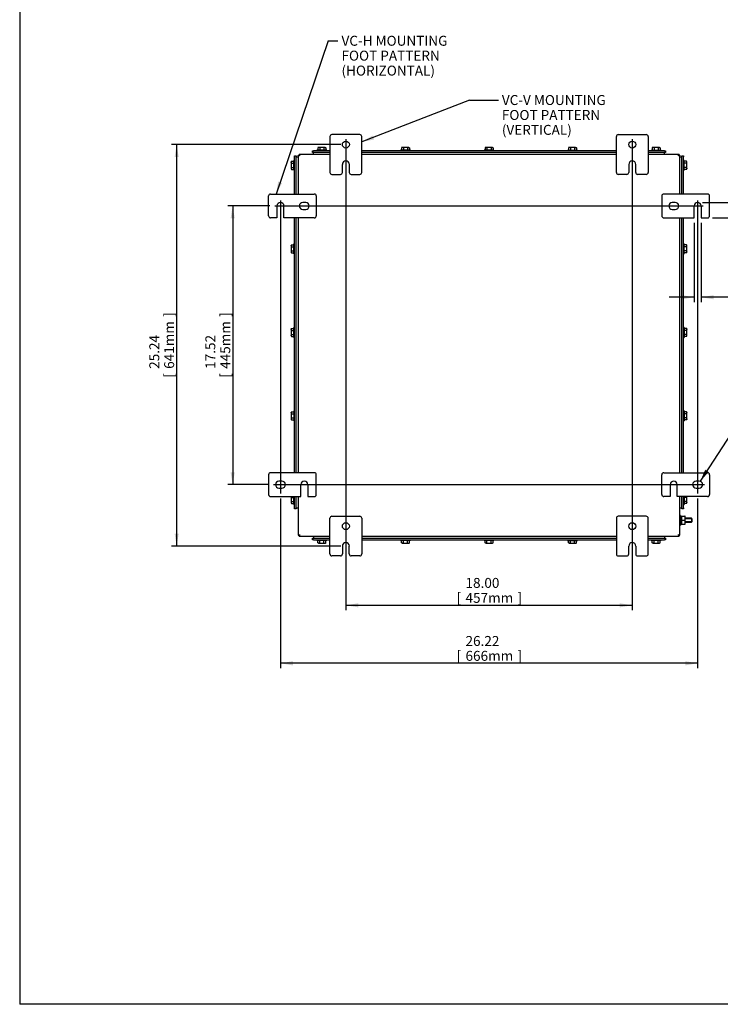
# Model space of a CAD drawing. Units: inches. Extents: x 1.6 to 32.6, y 1 to 21.
# Drawn here: x 1.6 to 10.4, y 1 to 13.4 of the extents above; entities that cross this region are included whole.
import ezdxf
from ezdxf.enums import TextEntityAlignment as Align
from ezdxf.lldxf.tags import DXFTag

# ---------------------------------------------------------------- set-up
doc = ezdxf.new("R2010")
doc.units = ezdxf.units.IN
doc.header["$MEASUREMENT"] = 0
for name, color, linetype in [('2-13', 7, 'Continuous'), ('2-213', 7, 'Continuous'), ('5860-1', 7, 'Continuous'), ('asize', 7, 'Continuous'), ('BORDER', 7, 'Continuous'), ('M1420-3', 7, 'Continuous'), ('M1668&M1992', 7, 'Continuous'), ('M5694', 7, 'Continuous'), ('M5720-ABCDRW', 7, 'Continuous'), ('M5745-RW', 7, 'Continuous'), ('M5752', 7, 'Continuous'), ('S7411-5', 7, 'Continuous')]:
    doc.layers.add(name, color=color, linetype=linetype)
doc.styles.add('SEACAD_arial_ttf', font='arial.ttf')
tags = doc.linetypes.add('CENTER2', pattern=[1.125, 0.75, -0.125, 0.125, -0.125]).pattern_tags.tags
tags[10:11] = [DXFTag(74, 4), DXFTag(75, 0), DXFTag(340, '0'), DXFTag(46, 0.0), DXFTag(50, 0.0), DXFTag(44, 0.0), DXFTag(45, 0.0)]
tags[8:9] = [DXFTag(74, 4), DXFTag(75, 0), DXFTag(340, '0'), DXFTag(46, 0.0), DXFTag(50, 0.0), DXFTag(44, 0.0), DXFTag(45, 0.0)]
tags[6:7] = [DXFTag(74, 4), DXFTag(75, 0), DXFTag(340, '0'), DXFTag(46, 0.0), DXFTag(50, 0.0), DXFTag(44, 0.0), DXFTag(45, 0.0)]
tags[4:5] = [DXFTag(74, 4), DXFTag(75, 0), DXFTag(340, '0'), DXFTag(46, 0.0), DXFTag(50, 0.0), DXFTag(44, 0.0), DXFTag(45, 0.0)]
tags = doc.linetypes.add('HIDDEN2', pattern=[0.1875, 0.125, -0.0625]).pattern_tags.tags
tags[6:7] = [DXFTag(74, 4), DXFTag(75, 0), DXFTag(340, '0'), DXFTag(46, 0.0), DXFTag(50, 0.0), DXFTag(44, 0.0), DXFTag(45, 0.0)]
tags[4:5] = [DXFTag(74, 4), DXFTag(75, 0), DXFTag(340, '0'), DXFTag(46, 0.0), DXFTag(50, 0.0), DXFTag(44, 0.0), DXFTag(45, 0.0)]
tags = doc.linetypes.add('PHANTOM2', pattern=[1.25, 0.625, -0.125, 0.125, -0.125, 0.125, -0.125]).pattern_tags.tags
tags[14:15] = [DXFTag(74, 4), DXFTag(75, 0), DXFTag(340, '0'), DXFTag(46, 0.0), DXFTag(50, 0.0), DXFTag(44, 0.0), DXFTag(45, 0.0)]
tags[12:13] = [DXFTag(74, 4), DXFTag(75, 0), DXFTag(340, '0'), DXFTag(46, 0.0), DXFTag(50, 0.0), DXFTag(44, 0.0), DXFTag(45, 0.0)]
tags[10:11] = [DXFTag(74, 4), DXFTag(75, 0), DXFTag(340, '0'), DXFTag(46, 0.0), DXFTag(50, 0.0), DXFTag(44, 0.0), DXFTag(45, 0.0)]
tags[8:9] = [DXFTag(74, 4), DXFTag(75, 0), DXFTag(340, '0'), DXFTag(46, 0.0), DXFTag(50, 0.0), DXFTag(44, 0.0), DXFTag(45, 0.0)]
tags[6:7] = [DXFTag(74, 4), DXFTag(75, 0), DXFTag(340, '0'), DXFTag(46, 0.0), DXFTag(50, 0.0), DXFTag(44, 0.0), DXFTag(45, 0.0)]
tags[4:5] = [DXFTag(74, 4), DXFTag(75, 0), DXFTag(340, '0'), DXFTag(46, 0.0), DXFTag(50, 0.0), DXFTag(44, 0.0), DXFTag(45, 0.0)]
doc.dimstyles.new('ANSImm', dxfattribs={"dimtxt": 0.125, "dimasz": 0.15625, "dimexe": 0.0625, "dimexo": 0.0625, "dimgap": 0.0625, "dimtad": 1, "dimlfac": 5, "dimzin": 4, "dimdsep": 46, "dimtxsty": 'SEACAD_arial_ttf', "dimblk1": '_SE_FILLED', "dimblk2": '_SE_FILLED', "dimsah": 1, "dimcen": 0.0625, "dimadec": 0, "dimazin": 0, "dimtfac": 1, "dimtofl": 0, "dimtmove": 0, "dimatfit": 3, "dimfxl": 0, "dimtolj": 1, "dimtzin": 4, "dimarcsym": 0})

# ---------------------------------------------------------------- blocks, each defined once
blk = doc.blocks.new('SEANNOT_GROUP5')
at = {"layer": 'asize', "color": 7, "linetype": 'CENTER2', "lineweight": 30}
blk.add_line((4.771, 11.054), (10.153, 11.054), dxfattribs=at)
blk = doc.blocks.new('SEANNOT_GROUP6')
at = {"layer": 'asize', "color": 7, "linetype": 'CENTER2', "lineweight": 30}
blk.add_line((4.752, 7.55), (10.171, 7.55), dxfattribs=at)
blk = doc.blocks.new('SEANNOT_GROUP7')
at = {"layer": 'asize', "color": 7, "linetype": 'CENTER2', "lineweight": 30}
blk.add_line((10.084, 11.123), (10.084, 7.437), dxfattribs=at)
blk = doc.blocks.new('SEANNOT_GROUP8')
at = {"layer": 'asize', "color": 7, "linetype": 'CENTER2', "lineweight": 30}
blk.add_line((4.84, 11.123), (4.84, 7.437), dxfattribs=at)
blk = doc.blocks.new('SEANNOT_GROUP11')
at = {"layer": 'asize', "linetype": 'Continuous', "lineweight": 30}
blk.add_hatch(color=7, dxfattribs=at).paths.add_polyline_path([(4.811, 11.36), (4.785, 11.204), (4.86, 11.343)])
at = {"layer": 'asize', "color": 7, "linetype": 'Continuous', "lineweight": 30}
blk.add_line((5.438, 13.131), (5.563, 13.131), dxfattribs=at)
blk.add_lwpolyline([(5.438, 13.131), (4.785, 11.204)], dxfattribs=at)
at = {"layer": 'asize', "color": 7, "linetype": 'Continuous', "lineweight": 0, "style": 'SEACAD_arial_ttf'}
for s, p in [('VC-H MOUNTING', (5.607, 13.193)), ('FOOT PATTERN', (5.607, 13.006)), ('(HORIZONTAL)', (5.607, 12.818))]:
    blk.add_text(s, height=0.125, dxfattribs=at).set_placement(p, align=Align.TOP_LEFT)
blk = doc.blocks.new('SEANNOT_GROUP12')
at = {"layer": 'asize', "linetype": 'Continuous', "lineweight": 30}
blk.add_hatch(color=7, dxfattribs=at).paths.add_polyline_path([(5.998, 11.939), (5.862, 11.858), (6.017, 11.89)])
at = {"layer": 'asize', "color": 7, "linetype": 'Continuous', "lineweight": 30}
blk.add_line((7.215, 12.385), (7.579, 12.385), dxfattribs=at)
blk.add_lwpolyline([(7.215, 12.385), (5.862, 11.858)], dxfattribs=at)
at = {"layer": 'asize', "color": 7, "linetype": 'Continuous', "lineweight": 0, "style": 'SEACAD_arial_ttf'}
for s, p in [('VC-V MOUNTING', (7.623, 12.448)), ('FOOT PATTERN', (7.623, 12.26)), ('(VERTICAL)', (7.623, 12.073))]:
    blk.add_text(s, height=0.125, dxfattribs=at).set_placement(p, align=Align.TOP_LEFT)
blk = doc.blocks.new('SEANNOT_GROUP13')
at = {"layer": 'asize', "linetype": 'Continuous', "lineweight": 30}
blk.add_hatch(color=7, dxfattribs=at).paths.add_polyline_path([(10.179, 7.737), (10.116, 7.592), (10.223, 7.709)])
at = {"layer": 'asize', "color": 7, "linetype": 'Continuous', "lineweight": 30}
blk.add_line((10.506, 8.195), (10.631, 8.195), dxfattribs=at)
blk.add_lwpolyline([(10.506, 8.195), (10.116, 7.592)], dxfattribs=at)
at = {"layer": 'asize', "color": 7, "linetype": 'Continuous', "lineweight": 0, "style": 'SEACAD_arial_ttf'}
for s, p in [('2X 7/16" X 5/8" SLOT', (10.674, 8.258)), ('[11mm X 16mm]', (10.674, 8.07))]:
    blk.add_text(s, height=0.125, dxfattribs=at).set_placement(p, align=Align.TOP_LEFT)
blk = doc.blocks.new('SEANNOT_GROUP16')
at = {"layer": 'asize', "color": 7, "linetype": 'CENTER2', "lineweight": 30}
blk.add_line((5.662, 11.895), (5.662, 6.709), dxfattribs=at)
blk = doc.blocks.new('SEANNOT_GROUP17')
at = {"layer": 'asize', "color": 7, "linetype": 'CENTER2', "lineweight": 30}
blk.add_line((9.262, 11.895), (9.262, 6.709), dxfattribs=at)
blk = doc.blocks.new('SE4')
at = {"layer": '2-13', "color": 5, "linetype": 'Continuous', "lineweight": 30}
for p, q in [((5.424, 11.756), (5.299, 11.756)), ((5.299, 11.756), (5.299, 11.748)), ((5.424, 11.748), (5.424, 11.756)), ((6.474, 11.756), (6.349, 11.756)), ((6.349, 11.756), (6.349, 11.748)), ((6.474, 11.748), (6.474, 11.756)), ((7.524, 11.756), (7.399, 11.756)), ((7.399, 11.756), (7.399, 11.748)), ((7.524, 11.748), (7.524, 11.756)), ((8.449, 11.756), (8.574, 11.756)), ((8.449, 11.756), (8.449, 11.748)), ((8.574, 11.748), (8.574, 11.756)), ((9.499, 11.756), (9.624, 11.756)), ((9.499, 11.756), (9.499, 11.748)), ((9.624, 11.748), (9.624, 11.756)), ((5.008, 11.502), (5.008, 11.627)), ((5.016, 11.627), (5.008, 11.627)), ((9.916, 11.627), (9.908, 11.627)), ((9.916, 11.502), (9.916, 11.627)), ((5.008, 11.502), (5.016, 11.502)), ((9.908, 11.502), (9.916, 11.502)), ((5.008, 10.452), (5.008, 10.577)), ((5.016, 10.577), (5.008, 10.577)), ((9.916, 10.577), (9.908, 10.577)), ((9.916, 10.452), (9.916, 10.577)), ((5.008, 10.452), (5.016, 10.452)), ((9.908, 10.452), (9.916, 10.452)), ((5.008, 9.402), (5.008, 9.527)), ((5.016, 9.527), (5.008, 9.527)), ((9.916, 9.527), (9.908, 9.527)), ((9.916, 9.527), (9.916, 9.402)), ((5.008, 9.402), (5.016, 9.402)), ((9.908, 9.402), (9.916, 9.402)), ((5.008, 8.477), (5.008, 8.352)), ((5.016, 8.477), (5.008, 8.477)), ((9.916, 8.477), (9.908, 8.477)), ((9.916, 8.477), (9.916, 8.352)), ((5.008, 8.352), (5.016, 8.352)), ((9.908, 8.352), (9.916, 8.352)), ((5.008, 7.302), (5.008, 7.4)), ((9.916, 7.4), (9.916, 7.302)), ((5.008, 7.302), (5.016, 7.302)), ((9.908, 7.302), (9.916, 7.302)), ((9.87, 7.164), (9.862, 7.164)), ((9.87, 7.164), (9.87, 7.039)), ((9.862, 7.039), (9.87, 7.039)), ((5.299, 6.856), (5.299, 6.848)), ((5.424, 6.848), (5.299, 6.848)), ((5.424, 6.848), (5.424, 6.856)), ((6.349, 6.856), (6.349, 6.848)), ((6.474, 6.848), (6.349, 6.848)), ((6.474, 6.848), (6.474, 6.856)), ((7.399, 6.856), (7.399, 6.848)), ((7.524, 6.848), (7.399, 6.848)), ((7.524, 6.848), (7.524, 6.856)), ((8.449, 6.856), (8.449, 6.848)), ((8.449, 6.848), (8.574, 6.848)), ((8.574, 6.848), (8.574, 6.856)), ((9.499, 6.856), (9.499, 6.848)), ((9.624, 6.848), (9.499, 6.848)), ((9.624, 6.848), (9.624, 6.856))]:
    blk.add_line(p, q, dxfattribs=at)
at = {"layer": '2-213', "color": 5, "linetype": 'Continuous', "lineweight": 30}
for p, q in [((5.318, 11.79), (5.311, 11.786)), ((5.311, 11.786), (5.311, 11.756)), ((5.324, 11.79), (5.318, 11.79)), ((5.362, 11.79), (5.324, 11.79)), ((5.336, 11.786), (5.324, 11.79)), ((5.336, 11.786), (5.336, 11.756)), ((5.4, 11.79), (5.362, 11.79)), ((5.387, 11.786), (5.387, 11.756)), ((5.4, 11.79), (5.405, 11.79)), ((5.412, 11.786), (5.4, 11.79)), ((5.412, 11.786), (5.405, 11.79)), ((5.412, 11.786), (5.412, 11.756)), ((6.368, 11.79), (6.361, 11.786)), ((6.361, 11.786), (6.361, 11.756)), ((6.374, 11.79), (6.368, 11.79)), ((6.412, 11.79), (6.374, 11.79)), ((6.386, 11.786), (6.374, 11.79)), ((6.386, 11.786), (6.386, 11.756)), ((6.45, 11.79), (6.412, 11.79)), ((6.437, 11.786), (6.437, 11.756)), ((6.45, 11.79), (6.455, 11.79)), ((6.462, 11.786), (6.45, 11.79)), ((6.462, 11.786), (6.455, 11.79)), ((6.462, 11.786), (6.462, 11.756)), ((7.418, 11.79), (7.411, 11.786)), ((7.411, 11.786), (7.411, 11.756)), ((7.418, 11.79), (7.424, 11.79)), ((7.462, 11.79), (7.424, 11.79)), ((7.436, 11.786), (7.424, 11.79)), ((7.436, 11.786), (7.436, 11.756)), ((7.5, 11.79), (7.462, 11.79)), ((7.487, 11.786), (7.487, 11.756)), ((7.5, 11.79), (7.505, 11.79)), ((7.512, 11.786), (7.5, 11.79)), ((7.512, 11.786), (7.505, 11.79)), ((7.512, 11.786), (7.512, 11.756)), ((8.468, 11.79), (8.461, 11.786)), ((8.461, 11.786), (8.461, 11.756)), ((8.474, 11.79), (8.468, 11.79)), ((8.512, 11.79), (8.474, 11.79)), ((8.486, 11.786), (8.474, 11.79)), ((8.486, 11.786), (8.486, 11.756)), ((8.55, 11.79), (8.512, 11.79)), ((8.537, 11.786), (8.537, 11.756)), ((8.55, 11.79), (8.555, 11.79)), ((8.562, 11.786), (8.55, 11.79)), ((8.562, 11.786), (8.555, 11.79)), ((8.562, 11.786), (8.562, 11.756)), ((9.518, 11.79), (9.511, 11.786)), ((9.511, 11.786), (9.511, 11.756)), ((9.524, 11.79), (9.518, 11.79)), ((9.562, 11.79), (9.524, 11.79)), ((9.536, 11.786), (9.524, 11.79)), ((9.536, 11.786), (9.536, 11.756)), ((9.6, 11.79), (9.562, 11.79)), ((9.587, 11.786), (9.587, 11.756)), ((9.6, 11.79), (9.605, 11.79)), ((9.612, 11.786), (9.6, 11.79)), ((9.612, 11.786), (9.605, 11.79)), ((9.612, 11.786), (9.612, 11.756)), ((4.977, 11.615), (4.973, 11.602)), ((4.977, 11.615), (4.973, 11.608)), ((4.973, 11.602), (4.973, 11.608)), ((4.973, 11.602), (4.973, 11.564)), ((4.973, 11.564), (4.973, 11.527)), ((4.977, 11.539), (4.973, 11.527)), ((4.973, 11.527), (4.973, 11.521)), ((4.973, 11.521), (4.977, 11.514)), ((4.977, 11.615), (5.008, 11.615)), ((4.977, 11.59), (5.008, 11.59)), ((4.977, 11.539), (5.008, 11.539)), ((4.977, 11.514), (5.008, 11.514)), ((9.946, 11.615), (9.916, 11.615)), ((9.946, 11.59), (9.916, 11.59)), ((9.946, 11.539), (9.916, 11.539)), ((9.946, 11.514), (9.916, 11.514)), ((9.95, 11.608), (9.946, 11.615)), ((9.946, 11.59), (9.95, 11.602)), ((9.946, 11.514), (9.95, 11.527)), ((9.946, 11.514), (9.95, 11.521)), ((9.95, 11.602), (9.95, 11.608)), ((9.95, 11.564), (9.95, 11.602)), ((9.95, 11.527), (9.95, 11.564)), ((9.95, 11.527), (9.95, 11.521)), ((4.977, 10.565), (4.973, 10.552)), ((4.977, 10.565), (4.973, 10.558)), ((4.973, 10.552), (4.973, 10.558)), ((4.973, 10.552), (4.973, 10.514)), ((4.977, 10.565), (5.008, 10.565)), ((4.977, 10.54), (5.008, 10.54)), ((9.946, 10.565), (9.916, 10.565)), ((9.946, 10.54), (9.916, 10.54)), ((9.95, 10.558), (9.946, 10.565)), ((9.946, 10.54), (9.95, 10.552)), ((9.95, 10.552), (9.95, 10.558)), ((9.95, 10.514), (9.95, 10.552)), ((4.973, 10.514), (4.973, 10.477)), ((4.977, 10.489), (4.973, 10.477)), ((4.973, 10.477), (4.973, 10.471)), ((4.973, 10.471), (4.977, 10.464)), ((4.977, 10.489), (5.008, 10.489)), ((4.977, 10.464), (5.008, 10.464)), ((9.946, 10.489), (9.916, 10.489)), ((9.946, 10.464), (9.916, 10.464)), ((9.946, 10.464), (9.95, 10.477)), ((9.946, 10.464), (9.95, 10.471)), ((9.95, 10.477), (9.95, 10.514)), ((9.95, 10.477), (9.95, 10.471)), ((4.977, 9.515), (4.973, 9.502)), ((4.977, 9.515), (4.973, 9.508)), ((4.973, 9.502), (4.973, 9.508)), ((4.973, 9.502), (4.973, 9.464)), ((4.973, 9.464), (4.973, 9.427)), ((4.977, 9.439), (4.973, 9.427)), ((4.973, 9.421), (4.973, 9.427)), ((4.973, 9.421), (4.977, 9.414)), ((4.977, 9.515), (5.008, 9.515)), ((4.977, 9.49), (5.008, 9.49)), ((4.977, 9.439), (5.008, 9.439)), ((4.977, 9.414), (5.008, 9.414)), ((9.946, 9.515), (9.916, 9.515)), ((9.946, 9.49), (9.916, 9.49)), ((9.946, 9.439), (9.916, 9.439)), ((9.946, 9.414), (9.916, 9.414)), ((9.95, 9.508), (9.946, 9.515)), ((9.946, 9.49), (9.95, 9.502)), ((9.946, 9.414), (9.95, 9.427)), ((9.946, 9.414), (9.95, 9.421)), ((9.95, 9.508), (9.95, 9.502)), ((9.95, 9.464), (9.95, 9.502)), ((9.95, 9.427), (9.95, 9.464)), ((9.95, 9.421), (9.95, 9.427)), ((4.977, 8.465), (4.973, 8.452)), ((4.977, 8.465), (4.973, 8.458)), ((4.973, 8.452), (4.973, 8.458)), ((4.973, 8.452), (4.973, 8.414)), ((4.977, 8.465), (5.008, 8.465)), ((4.977, 8.44), (5.008, 8.44)), ((9.946, 8.465), (9.916, 8.465)), ((9.946, 8.44), (9.916, 8.44)), ((9.95, 8.458), (9.946, 8.465)), ((9.946, 8.44), (9.95, 8.452)), ((9.95, 8.458), (9.95, 8.452)), ((9.95, 8.414), (9.95, 8.452)), ((4.973, 8.414), (4.973, 8.377)), ((4.977, 8.389), (4.973, 8.377)), ((4.973, 8.377), (4.973, 8.371)), ((4.973, 8.371), (4.977, 8.364)), ((4.977, 8.389), (5.008, 8.389)), ((4.977, 8.364), (5.008, 8.364)), ((9.946, 8.389), (9.916, 8.389)), ((9.946, 8.364), (9.916, 8.364)), ((9.946, 8.364), (9.95, 8.377)), ((9.946, 8.364), (9.95, 8.371)), ((9.95, 8.377), (9.95, 8.414)), ((9.95, 8.377), (9.95, 8.371)), ((4.973, 7.4), (4.973, 7.364)), ((4.973, 7.364), (4.973, 7.327)), ((4.977, 7.339), (4.973, 7.327)), ((4.973, 7.327), (4.973, 7.321)), ((4.973, 7.321), (4.977, 7.314)), ((4.977, 7.39), (5.008, 7.39)), ((4.977, 7.339), (5.008, 7.339)), ((4.977, 7.314), (5.008, 7.314)), ((9.946, 7.39), (9.916, 7.39)), ((9.946, 7.339), (9.916, 7.339)), ((9.946, 7.314), (9.916, 7.314)), ((9.946, 7.39), (9.949, 7.4)), ((9.946, 7.314), (9.95, 7.327)), ((9.946, 7.314), (9.95, 7.321)), ((9.95, 7.364), (9.95, 7.4)), ((9.95, 7.327), (9.95, 7.364)), ((9.95, 7.327), (9.95, 7.321)), ((5.311, 6.818), (5.311, 6.848)), ((5.311, 6.818), (5.324, 6.814)), ((5.311, 6.818), (5.318, 6.814)), ((5.324, 6.814), (5.318, 6.814)), ((5.324, 6.814), (5.362, 6.814)), ((5.336, 6.818), (5.336, 6.848)), ((5.362, 6.814), (5.4, 6.814)), ((5.387, 6.818), (5.387, 6.848)), ((5.387, 6.818), (5.4, 6.814)), ((5.4, 6.814), (5.405, 6.814)), ((5.405, 6.814), (5.412, 6.818)), ((5.412, 6.818), (5.412, 6.848)), ((6.361, 6.818), (6.361, 6.848)), ((6.361, 6.818), (6.374, 6.814)), ((6.361, 6.818), (6.368, 6.814)), ((6.374, 6.814), (6.368, 6.814)), ((6.374, 6.814), (6.412, 6.814)), ((6.386, 6.818), (6.386, 6.848)), ((6.412, 6.814), (6.45, 6.814)), ((6.437, 6.818), (6.437, 6.848)), ((6.437, 6.818), (6.45, 6.814)), ((6.45, 6.814), (6.455, 6.814)), ((6.455, 6.814), (6.462, 6.818)), ((6.462, 6.818), (6.462, 6.848)), ((7.411, 6.818), (7.411, 6.848)), ((7.411, 6.818), (7.424, 6.814)), ((7.411, 6.818), (7.418, 6.814)), ((7.424, 6.814), (7.418, 6.814)), ((7.424, 6.814), (7.462, 6.814)), ((7.436, 6.818), (7.436, 6.848)), ((7.462, 6.814), (7.5, 6.814)), ((7.487, 6.818), (7.487, 6.848)), ((7.487, 6.818), (7.5, 6.814)), ((7.5, 6.814), (7.505, 6.814)), ((7.505, 6.814), (7.512, 6.818)), ((7.512, 6.818), (7.512, 6.848)), ((8.461, 6.818), (8.461, 6.848)), ((8.461, 6.818), (8.474, 6.814)), ((8.461, 6.818), (8.468, 6.814)), ((8.474, 6.814), (8.468, 6.814)), ((8.474, 6.814), (8.512, 6.814)), ((8.486, 6.818), (8.486, 6.848)), ((8.512, 6.814), (8.55, 6.814)), ((8.537, 6.818), (8.537, 6.848)), ((8.537, 6.818), (8.55, 6.814)), ((8.55, 6.814), (8.555, 6.814)), ((8.555, 6.814), (8.562, 6.818)), ((8.562, 6.818), (8.562, 6.848)), ((9.511, 6.818), (9.511, 6.848)), ((9.511, 6.818), (9.524, 6.814)), ((9.511, 6.818), (9.518, 6.814)), ((9.524, 6.814), (9.518, 6.814)), ((9.524, 6.814), (9.562, 6.814)), ((9.536, 6.818), (9.536, 6.848)), ((9.562, 6.814), (9.6, 6.814)), ((9.587, 6.818), (9.587, 6.848)), ((9.587, 6.818), (9.6, 6.814)), ((9.6, 6.814), (9.605, 6.814)), ((9.605, 6.814), (9.612, 6.818)), ((9.612, 6.818), (9.612, 6.848))]:
    blk.add_line(p, q, dxfattribs=at)
for centre, start, end in [((5.325, 11.766), 91.6642, 122.72), ((5.4, 11.766), 91.6642, 122.72), ((6.375, 11.766), 91.6642, 122.72), ((6.45, 11.766), 91.6642, 122.72), ((7.425, 11.766), 91.6642, 122.72), ((7.5, 11.766), 91.6642, 122.72), ((8.475, 11.766), 91.6642, 122.72), ((8.55, 11.766), 91.6642, 122.72), ((9.525, 11.766), 91.6642, 122.72), ((9.6, 11.766), 91.6642, 122.72), ((4.998, 11.603), 181.6642, 212.72), ((4.998, 11.527), 181.6642, 212.72), ((9.925, 11.602), 1.6642, 32.72), ((9.925, 11.526), 1.6642, 32.72), ((4.998, 10.553), 181.6642, 212.72), ((9.925, 10.552), 1.6642, 32.72), ((4.998, 10.477), 181.6642, 212.72), ((9.925, 10.476), 1.6642, 32.72), ((4.998, 9.503), 181.6642, 212.72), ((4.998, 9.427), 181.6642, 212.72), ((9.925, 9.502), 1.6642, 32.72), ((9.925, 9.426), 1.6642, 32.72), ((4.998, 8.453), 181.6642, 212.72), ((9.925, 8.452), 1.6642, 32.72), ((4.998, 8.377), 181.6642, 212.72), ((9.925, 8.376), 1.6642, 32.72), ((4.998, 7.327), 181.6642, 212.72), ((4.998, 7.403), 187.1713, 212.72), ((9.925, 7.326), 1.6642, 32.72), ((5.323, 6.838), 271.6642, 302.72), ((5.399, 6.838), 271.6642, 302.72), ((6.373, 6.838), 271.6642, 302.72), ((6.449, 6.838), 271.6642, 302.72), ((7.423, 6.838), 271.6642, 302.72), ((7.499, 6.838), 271.6642, 302.72), ((8.473, 6.838), 271.6642, 302.72), ((8.549, 6.838), 271.6642, 302.72), ((9.523, 6.838), 271.6642, 302.72), ((9.599, 6.838), 271.6642, 302.72)]:
    blk.add_arc(centre, 0.0247, start, end, dxfattribs=at)
for points in [[(5.362, 11.79), (5.357, 11.79), (5.353, 11.79), (5.345, 11.788), (5.341, 11.787), (5.336, 11.786)], [(5.387, 11.786), (5.383, 11.787), (5.379, 11.788), (5.37, 11.79), (5.366, 11.79), (5.362, 11.79)], [(6.412, 11.79), (6.407, 11.79), (6.403, 11.79), (6.395, 11.788), (6.391, 11.787), (6.386, 11.786)], [(6.437, 11.786), (6.433, 11.787), (6.429, 11.788), (6.42, 11.79), (6.416, 11.79), (6.412, 11.79)], [(7.462, 11.79), (7.457, 11.79), (7.453, 11.79), (7.445, 11.788), (7.441, 11.787), (7.436, 11.786)], [(7.487, 11.786), (7.483, 11.787), (7.479, 11.788), (7.47, 11.79), (7.466, 11.79), (7.462, 11.79)], [(8.512, 11.79), (8.507, 11.79), (8.503, 11.79), (8.495, 11.788), (8.491, 11.787), (8.486, 11.786)], [(8.537, 11.786), (8.533, 11.787), (8.529, 11.788), (8.52, 11.79), (8.516, 11.79), (8.512, 11.79)], [(9.562, 11.79), (9.557, 11.79), (9.553, 11.79), (9.545, 11.788), (9.541, 11.787), (9.536, 11.786)], [(9.587, 11.786), (9.583, 11.787), (9.579, 11.788), (9.57, 11.79), (9.566, 11.79), (9.562, 11.79)], [(4.977, 11.59), (4.976, 11.586), (4.975, 11.581), (4.974, 11.573), (4.973, 11.569), (4.973, 11.564)], [(4.973, 11.564), (4.973, 11.56), (4.974, 11.556), (4.975, 11.547), (4.976, 11.543), (4.977, 11.539)], [(9.95, 11.564), (9.95, 11.569), (9.95, 11.573), (9.948, 11.581), (9.947, 11.586), (9.946, 11.59)], [(9.946, 11.539), (9.947, 11.543), (9.948, 11.547), (9.95, 11.556), (9.95, 11.56), (9.95, 11.564)], [(4.977, 10.54), (4.976, 10.536), (4.975, 10.531), (4.974, 10.523), (4.973, 10.519), (4.973, 10.514)], [(9.95, 10.514), (9.95, 10.519), (9.95, 10.523), (9.948, 10.531), (9.947, 10.536), (9.946, 10.54)], [(4.973, 10.514), (4.973, 10.51), (4.974, 10.506), (4.975, 10.497), (4.976, 10.493), (4.977, 10.489)], [(9.946, 10.489), (9.947, 10.493), (9.948, 10.497), (9.95, 10.506), (9.95, 10.51), (9.95, 10.514)], [(4.977, 9.49), (4.976, 9.486), (4.975, 9.481), (4.974, 9.473), (4.973, 9.469), (4.973, 9.464)], [(4.973, 9.464), (4.973, 9.46), (4.974, 9.456), (4.975, 9.447), (4.976, 9.443), (4.977, 9.439)], [(9.95, 9.464), (9.95, 9.469), (9.95, 9.473), (9.948, 9.481), (9.947, 9.486), (9.946, 9.49)], [(9.946, 9.439), (9.947, 9.443), (9.948, 9.447), (9.95, 9.456), (9.95, 9.46), (9.95, 9.464)], [(4.977, 8.44), (4.976, 8.436), (4.975, 8.431), (4.974, 8.423), (4.973, 8.419), (4.973, 8.414)], [(9.95, 8.414), (9.95, 8.419), (9.95, 8.423), (9.948, 8.431), (9.947, 8.436), (9.946, 8.44)], [(4.973, 8.414), (4.973, 8.41), (4.974, 8.406), (4.975, 8.397), (4.976, 8.393), (4.977, 8.389)], [(9.946, 8.389), (9.947, 8.393), (9.948, 8.397), (9.95, 8.406), (9.95, 8.41), (9.95, 8.414)], [(4.977, 7.39), (4.976, 7.386), (4.975, 7.381), (4.974, 7.373), (4.973, 7.369), (4.973, 7.364)], [(4.973, 7.364), (4.973, 7.36), (4.974, 7.356), (4.975, 7.347), (4.976, 7.343), (4.977, 7.339)], [(9.95, 7.364), (9.95, 7.369), (9.95, 7.373), (9.948, 7.381), (9.947, 7.386), (9.946, 7.39)], [(9.946, 7.339), (9.947, 7.343), (9.948, 7.347), (9.95, 7.356), (9.95, 7.36), (9.95, 7.364)], [(5.336, 6.818), (5.341, 6.816), (5.345, 6.815), (5.353, 6.814), (5.357, 6.814), (5.362, 6.814)], [(5.362, 6.814), (5.366, 6.814), (5.37, 6.814), (5.379, 6.815), (5.383, 6.816), (5.387, 6.818)], [(6.386, 6.818), (6.391, 6.816), (6.395, 6.815), (6.403, 6.814), (6.407, 6.814), (6.412, 6.814)], [(6.412, 6.814), (6.416, 6.814), (6.42, 6.814), (6.429, 6.815), (6.433, 6.816), (6.437, 6.818)], [(7.436, 6.818), (7.441, 6.816), (7.445, 6.815), (7.453, 6.814), (7.457, 6.814), (7.462, 6.814)], [(7.462, 6.814), (7.466, 6.814), (7.47, 6.814), (7.479, 6.815), (7.483, 6.816), (7.487, 6.818)], [(8.486, 6.818), (8.491, 6.816), (8.495, 6.815), (8.503, 6.814), (8.507, 6.814), (8.512, 6.814)], [(8.512, 6.814), (8.516, 6.814), (8.52, 6.814), (8.529, 6.815), (8.533, 6.816), (8.537, 6.818)], [(9.536, 6.818), (9.541, 6.816), (9.545, 6.815), (9.553, 6.814), (9.557, 6.814), (9.562, 6.814)], [(9.562, 6.814), (9.566, 6.814), (9.57, 6.814), (9.579, 6.815), (9.583, 6.816), (9.587, 6.818)]]:
    blk.add_open_spline(points, degree=3, knots=[0, 0, 0, 0, 0.5, 0.5, 1, 1, 1, 1], dxfattribs=at)
at = {"layer": '5860-1', "color": 5, "linetype": 'Continuous', "lineweight": 30}
for p, q in [((9.882, 7.127), (9.882, 7.152)), ((9.882, 7.152), (9.887, 7.152)), ((9.887, 7.152), (9.882, 7.127)), ((9.882, 7.077), (9.882, 7.127)), ((9.887, 7.102), (9.882, 7.077)), ((9.882, 7.052), (9.882, 7.077)), ((9.887, 7.152), (9.924, 7.152)), ((9.887, 7.102), (9.924, 7.102)), ((9.924, 7.152), (9.929, 7.127)), ((9.929, 7.152), (9.924, 7.152)), ((9.924, 7.102), (9.929, 7.077)), ((9.929, 7.127), (9.929, 7.152)), ((9.929, 7.077), (9.929, 7.127)), ((9.929, 7.052), (9.929, 7.077)), ((9.887, 7.052), (9.882, 7.052)), ((9.887, 7.052), (9.924, 7.052)), ((9.924, 7.052), (9.929, 7.052))]:
    blk.add_line(p, q, dxfattribs=at)
for centre, start, end in [((9.959, 7.128), 180.6528, 199.6034), ((9.959, 7.078), 180.6528, 199.6034), ((9.852, 7.128), 340.3966, 359.3472), ((9.852, 7.078), 340.3966, 359.3472)]:
    blk.add_arc(centre, 0.0771, start, end, dxfattribs=at)
at = {"layer": 'M1420-3', "color": 5, "linetype": 'Continuous', "lineweight": 30}
for p, q in [((10.007, 7.127), (9.929, 7.127)), ((9.929, 7.077), (10.007, 7.077)), ((10.007, 7.127), (10.007, 7.077)), ((10.012, 7.122), (10.007, 7.127)), ((10.007, 7.077), (10.012, 7.082)), ((10.012, 7.122), (10.012, 7.082))]:
    blk.add_line(p, q, dxfattribs=at)
at = {"layer": 'M1420-3', "color": 252, "linetype": 'HIDDEN2', "lineweight": 30}
for p, q in [((10.012, 7.121), (9.929, 7.121)), ((10.012, 7.083), (9.929, 7.083))]:
    blk.add_line(p, q, dxfattribs=at)
at = {"layer": 'M1668&M1992', "color": 6, "linetype": 'PHANTOM2', "lineweight": 30}
for p, q in [((5.462, 11.926), (5.462, 11.476)), ((5.837, 11.951), (5.487, 11.951)), ((5.862, 11.476), (5.862, 11.926)), ((9.062, 11.476), (9.062, 11.926)), ((9.087, 11.951), (9.437, 11.951)), ((9.462, 11.926), (9.462, 11.476)), ((5.618, 11.476), (5.618, 11.576)), ((5.705, 11.576), (5.705, 11.476)), ((9.218, 11.576), (9.218, 11.476)), ((9.305, 11.476), (9.305, 11.576)), ((5.487, 11.451), (5.593, 11.451)), ((5.73, 11.451), (5.837, 11.451)), ((9.193, 11.451), (9.087, 11.451)), ((9.437, 11.451), (9.33, 11.451)), ((5.462, 6.678), (5.462, 7.128)), ((5.487, 7.153), (5.837, 7.153)), ((5.862, 7.128), (5.862, 6.678)), ((9.062, 7.128), (9.062, 6.678)), ((9.437, 7.153), (9.087, 7.153)), ((9.462, 6.678), (9.462, 7.128)), ((5.618, 6.778), (5.618, 6.678)), ((5.705, 6.678), (5.705, 6.778)), ((9.218, 6.678), (9.218, 6.778)), ((9.305, 6.778), (9.305, 6.678)), ((5.593, 6.653), (5.487, 6.653)), ((5.837, 6.653), (5.73, 6.653)), ((9.087, 6.653), (9.193, 6.653)), ((9.33, 6.653), (9.437, 6.653))]:
    blk.add_line(p, q, dxfattribs=at)
for centre in [(5.662, 11.826), (9.262, 11.826), (5.662, 7.028), (9.262, 7.028)]:
    blk.add_circle(centre, 0.0437, dxfattribs=at)
for centre, radius, start, end in [((5.487, 11.926), 0.025, 90, 180), ((5.837, 11.926), 0.025, 0, 90), ((9.087, 11.926), 0.025, 90, 180), ((9.437, 11.926), 0.025, 0, 90), ((5.662, 11.576), 0.0437, 0, 180), ((9.262, 11.576), 0.0437, 0, 180), ((5.487, 11.476), 0.025, 180, 270), ((5.593, 11.476), 0.025, 270, 0), ((5.73, 11.476), 0.025, 180, 270), ((5.837, 11.476), 0.025, 270, 0), ((9.087, 11.476), 0.025, 180, 270), ((9.193, 11.476), 0.025, 270, 0), ((9.33, 11.476), 0.025, 180, 270), ((9.437, 11.476), 0.025, 270, 0), ((5.487, 7.128), 0.025, 90, 180), ((5.837, 7.128), 0.025, 0, 90), ((9.087, 7.128), 0.025, 90, 180), ((9.437, 7.128), 0.025, 0, 90), ((5.662, 6.778), 0.0437, 0, 180), ((9.262, 6.778), 0.0438, 0, 180), ((5.487, 6.678), 0.025, 180, 270), ((5.593, 6.678), 0.025, 270, 0), ((5.73, 6.678), 0.025, 180, 270), ((5.837, 6.678), 0.025, 270, 0), ((9.087, 6.678), 0.025, 180, 270), ((9.193, 6.678), 0.025, 270, 0), ((9.33, 6.678), 0.025, 180, 270), ((9.437, 6.678), 0.025, 270, 0)]:
    blk.add_arc(centre, radius, start, end, dxfattribs=at)
at = {"layer": 'M5694', "color": 5, "linetype": 'Continuous', "lineweight": 30}
for p, q in [((4.69, 10.929), (4.69, 11.179)), ((4.715, 11.204), (5.265, 11.204)), ((5.29, 11.179), (5.29, 10.929)), ((9.634, 11.179), (9.634, 10.929)), ((10.209, 11.204), (9.659, 11.204)), ((10.234, 10.929), (10.234, 11.179)), ((4.796, 11.054), (4.796, 10.904)), ((4.883, 10.904), (4.883, 11.054)), ((5.158, 11.098), (5.121, 11.098)), ((9.803, 11.098), (9.765, 11.098)), ((10.04, 10.904), (10.04, 11.054)), ((10.128, 11.054), (10.128, 10.904)), ((4.796, 10.904), (4.715, 10.904)), ((5.265, 10.904), (4.883, 10.904)), ((5.121, 11.01), (5.158, 11.01)), ((9.659, 10.904), (10.04, 10.904)), ((9.765, 11.01), (9.803, 11.01)), ((10.128, 10.904), (10.209, 10.904)), ((5.265, 7.7), (4.715, 7.7)), ((9.659, 7.7), (10.209, 7.7)), ((4.69, 7.675), (4.69, 7.425)), ((4.858, 7.594), (4.821, 7.594)), ((5.29, 7.425), (5.29, 7.675)), ((9.634, 7.425), (9.634, 7.675)), ((10.103, 7.594), (10.065, 7.594)), ((10.234, 7.675), (10.234, 7.425)), ((4.821, 7.506), (4.858, 7.506)), ((5.096, 7.4), (5.096, 7.55)), ((5.183, 7.55), (5.183, 7.4)), ((9.74, 7.55), (9.74, 7.4)), ((9.828, 7.4), (9.828, 7.55)), ((10.065, 7.506), (10.103, 7.506)), ((4.715, 7.4), (5.096, 7.4)), ((5.183, 7.4), (5.265, 7.4)), ((9.74, 7.4), (9.659, 7.4)), ((10.209, 7.4), (9.828, 7.4))]:
    blk.add_line(p, q, dxfattribs=at)
for centre, radius, start, end in [((4.715, 11.179), 0.025, 90, 180), ((5.265, 11.179), 0.025, 0, 90), ((9.659, 11.179), 0.025, 90, 180), ((10.209, 11.179), 0.025, 0, 90), ((4.84, 11.054), 0.0438, 0, 180), ((5.121, 11.054), 0.0437, 90, 270), ((5.158, 11.054), 0.0437, 270, 90), ((9.765, 11.054), 0.0438, 90, 270), ((9.803, 11.054), 0.0438, 270, 90), ((10.084, 11.054), 0.0438, 0, 180), ((4.715, 10.929), 0.025, 180, 270), ((5.265, 10.929), 0.025, 270, 0), ((9.659, 10.929), 0.025, 180, 270), ((10.209, 10.929), 0.025, 270, 0), ((4.715, 7.675), 0.025, 90, 180), ((5.265, 7.675), 0.025, 0, 90), ((9.659, 7.675), 0.025, 90, 180), ((10.209, 7.675), 0.025, 0, 90), ((4.821, 7.55), 0.0438, 90, 270), ((4.858, 7.55), 0.0437, 270, 90), ((5.14, 7.55), 0.0437, 0, 180), ((9.784, 7.55), 0.0438, 0, 180), ((10.065, 7.55), 0.0437, 90, 270), ((10.103, 7.55), 0.0437, 270, 90), ((4.715, 7.425), 0.025, 180, 270), ((5.265, 7.425), 0.025, 270, 0), ((9.659, 7.425), 0.025, 180, 270), ((10.209, 7.425), 0.025, 270, 0)]:
    blk.add_arc(centre, radius, start, end, dxfattribs=at)
at = {"layer": 'M5720-ABCDRW', "color": 5, "linetype": 'Continuous', "lineweight": 30}
for p, q in [((5.062, 11.691), (5.073, 11.691)), ((5.062, 11.691), (5.062, 11.204)), ((5.073, 11.702), (5.073, 11.691)), ((5.462, 11.702), (5.073, 11.702)), ((9.062, 11.702), (5.862, 11.702)), ((9.851, 11.702), (9.462, 11.702)), ((9.851, 11.702), (9.851, 11.691)), ((9.862, 11.691), (9.851, 11.691)), ((9.862, 11.204), (9.862, 11.691)), ((5.062, 10.904), (5.062, 7.7)), ((9.862, 7.7), (9.862, 10.904)), ((5.062, 7.4), (5.062, 6.913)), ((9.862, 6.913), (9.862, 7.4)), ((5.062, 6.913), (5.073, 6.913)), ((5.073, 6.902), (5.073, 6.913)), ((5.073, 6.902), (5.462, 6.902)), ((5.862, 6.902), (9.062, 6.902)), ((9.462, 6.902), (9.851, 6.902)), ((9.862, 6.913), (9.851, 6.913)), ((9.851, 6.902), (9.851, 6.913))]:
    blk.add_line(p, q, dxfattribs=at)
for points in [[(5.081, 11.683), (5.078, 11.684), (5.076, 11.684), (5.071, 11.686), (5.069, 11.686), (5.065, 11.688), (5.064, 11.688), (5.062, 11.69), (5.062, 11.69), (5.062, 11.691)], [(5.073, 11.702), (5.073, 11.702), (5.074, 11.701), (5.075, 11.7), (5.076, 11.698), (5.077, 11.695), (5.078, 11.693), (5.079, 11.688), (5.08, 11.686), (5.081, 11.683)], [(5.073, 11.691), (5.073, 11.691), (5.074, 11.691), (5.075, 11.69), (5.076, 11.69), (5.077, 11.688), (5.078, 11.687), (5.079, 11.685), (5.08, 11.684), (5.081, 11.683)], [(5.081, 11.683), (5.079, 11.684), (5.078, 11.684), (5.076, 11.686), (5.076, 11.686), (5.074, 11.688), (5.074, 11.688), (5.073, 11.69), (5.073, 11.69), (5.073, 11.691)], [(9.843, 11.683), (9.844, 11.686), (9.844, 11.688), (9.846, 11.693), (9.846, 11.695), (9.848, 11.698), (9.848, 11.7), (9.85, 11.701), (9.85, 11.702), (9.851, 11.702)], [(9.851, 11.691), (9.851, 11.69), (9.851, 11.69), (9.85, 11.688), (9.849, 11.688), (9.848, 11.686), (9.847, 11.686), (9.845, 11.684), (9.844, 11.684), (9.843, 11.683)], [(9.862, 11.691), (9.862, 11.69), (9.861, 11.69), (9.859, 11.688), (9.858, 11.688), (9.854, 11.686), (9.852, 11.686), (9.848, 11.684), (9.845, 11.684), (9.843, 11.683)], [(9.843, 11.683), (9.844, 11.684), (9.844, 11.685), (9.846, 11.687), (9.846, 11.688), (9.848, 11.69), (9.848, 11.69), (9.85, 11.691), (9.85, 11.691), (9.851, 11.691)], [(5.062, 6.913), (5.062, 6.913), (5.062, 6.914), (5.064, 6.915), (5.065, 6.916), (5.069, 6.917), (5.071, 6.918), (5.076, 6.919), (5.078, 6.92), (5.081, 6.921)], [(5.073, 6.913), (5.073, 6.913), (5.073, 6.914), (5.074, 6.915), (5.074, 6.916), (5.076, 6.917), (5.076, 6.918), (5.078, 6.919), (5.079, 6.92), (5.081, 6.921)], [(5.081, 6.921), (5.08, 6.92), (5.079, 6.919), (5.078, 6.917), (5.077, 6.916), (5.076, 6.914), (5.075, 6.914), (5.074, 6.913), (5.073, 6.913), (5.073, 6.913)], [(5.081, 6.921), (5.08, 6.918), (5.079, 6.916), (5.078, 6.911), (5.077, 6.909), (5.076, 6.906), (5.075, 6.904), (5.074, 6.902), (5.073, 6.902), (5.073, 6.902)], [(9.843, 6.921), (9.844, 6.92), (9.845, 6.919), (9.847, 6.918), (9.848, 6.917), (9.849, 6.916), (9.85, 6.915), (9.851, 6.914), (9.851, 6.913), (9.851, 6.913)], [(9.843, 6.921), (9.845, 6.92), (9.848, 6.919), (9.852, 6.918), (9.854, 6.917), (9.858, 6.916), (9.859, 6.915), (9.861, 6.914), (9.862, 6.913), (9.862, 6.913)], [(9.851, 6.913), (9.85, 6.913), (9.85, 6.913), (9.848, 6.914), (9.848, 6.914), (9.846, 6.916), (9.846, 6.917), (9.844, 6.919), (9.844, 6.92), (9.843, 6.921)], [(9.851, 6.902), (9.85, 6.902), (9.85, 6.902), (9.848, 6.904), (9.848, 6.906), (9.846, 6.909), (9.846, 6.911), (9.844, 6.916), (9.844, 6.918), (9.843, 6.921)]]:
    blk.add_open_spline(points, degree=3, knots=[0, 0, 0, 0, 0.25, 0.25, 0.5, 0.5, 0.75, 0.75, 1, 1, 1, 1], dxfattribs=at)
at = {"layer": 'M5745-RW', "color": 5, "linetype": 'Continuous', "lineweight": 30}
for p, q in [((5.016, 11.671), (5.016, 11.683)), ((5.016, 11.683), (5.037, 11.683)), ((5.016, 11.204), (5.016, 11.671)), ((5.037, 11.683), (5.037, 11.671)), ((5.037, 11.204), (5.037, 11.671)), ((5.243, 11.748), (5.255, 11.748)), ((5.243, 11.727), (5.243, 11.748)), ((5.255, 11.727), (5.243, 11.727)), ((5.462, 11.748), (5.255, 11.748)), ((5.462, 11.727), (5.255, 11.727)), ((9.062, 11.748), (5.862, 11.748)), ((9.062, 11.727), (5.862, 11.727)), ((9.668, 11.748), (9.462, 11.748)), ((9.668, 11.727), (9.462, 11.727)), ((9.668, 11.748), (9.68, 11.748)), ((9.68, 11.727), (9.668, 11.727)), ((9.68, 11.748), (9.68, 11.727)), ((9.887, 11.671), (9.887, 11.683)), ((9.887, 11.683), (9.908, 11.683)), ((9.887, 11.204), (9.887, 11.671)), ((9.908, 11.683), (9.908, 11.671)), ((9.908, 11.204), (9.908, 11.671)), ((5.016, 7.7), (5.016, 10.904)), ((5.037, 7.7), (5.037, 10.904)), ((9.887, 7.7), (9.887, 10.904)), ((9.908, 7.7), (9.908, 10.904)), ((5.016, 7.258), (5.016, 7.4)), ((5.037, 7.258), (5.037, 7.4)), ((9.887, 7.258), (9.887, 7.4)), ((9.908, 7.258), (9.908, 7.4)), ((5.016, 7.246), (5.016, 7.258)), ((5.037, 7.246), (5.016, 7.246)), ((5.037, 7.258), (5.037, 7.246)), ((9.887, 7.246), (9.887, 7.258)), ((9.908, 7.246), (9.887, 7.246)), ((9.908, 7.258), (9.908, 7.246)), ((5.243, 6.877), (5.255, 6.877)), ((5.243, 6.856), (5.243, 6.877)), ((5.255, 6.856), (5.243, 6.856)), ((5.255, 6.877), (5.462, 6.877)), ((5.255, 6.856), (5.462, 6.856)), ((5.862, 6.877), (9.062, 6.877)), ((5.862, 6.856), (9.062, 6.856)), ((9.462, 6.877), (9.668, 6.877)), ((9.462, 6.856), (9.668, 6.856)), ((9.668, 6.877), (9.68, 6.877)), ((9.68, 6.856), (9.668, 6.856)), ((9.68, 6.877), (9.68, 6.856))]:
    blk.add_line(p, q, dxfattribs=at)
at = {"layer": 'M5752', "color": 5, "linetype": 'Continuous', "lineweight": 30}
for p, q in [((5.037, 11.671), (5.062, 11.671)), ((5.255, 11.702), (5.255, 11.727)), ((9.668, 11.702), (9.668, 11.727)), ((9.862, 11.671), (9.887, 11.671)), ((5.037, 7.258), (5.062, 7.258)), ((9.862, 7.258), (9.887, 7.258)), ((5.255, 6.902), (5.255, 6.877)), ((9.668, 6.902), (9.668, 6.877))]:
    blk.add_line(p, q, dxfattribs=at)
at = {"layer": 'S7411-5', "color": 5, "linetype": 'Continuous', "lineweight": 30}
for p, q in [((9.882, 7.151), (9.87, 7.151)), ((9.87, 7.053), (9.882, 7.053))]:
    blk.add_line(p, q, dxfattribs=at)
blk = doc.blocks.new('DMBLK553')
at = {"layer": 'asize', "linetype": 'Continuous', "lineweight": 30}
for points in [[(4.213, 10.898), (4.265, 10.898), (4.239, 11.054)], [(4.213, 7.706), (4.239, 7.55), (4.265, 7.706)]]:
    blk.add_hatch(color=7, dxfattribs=at).paths.add_polyline_path(points)
at = {"layer": 'asize', "color": 7, "linetype": 'Continuous', "lineweight": 30}
for p, q in [((4.708, 11.054), (4.177, 11.054)), ((4.239, 11.054), (4.239, 7.55)), ((4.69, 7.55), (4.177, 7.55))]:
    blk.add_line(p, q, dxfattribs=at)
at = {"layer": 'asize', "color": 7, "linetype": 'Continuous', "lineweight": 30, "style": 'SEACAD_arial_ttf'}
for s, p in [(']', (4.083, 9.661)), ('445mm', (4.083, 9.006)), ('17.52', (3.896, 9.006)), ('[', (4.083, 8.894))]:
    blk.add_text(s, height=0.125, rotation=90, dxfattribs=at).set_placement(p, align=Align.TOP_LEFT)
blk = doc.blocks.new('_SE_FILLED')
at = {"color": 0}
blk.add_line((0, 0), (-1, 0), dxfattribs=at)
blk.add_solid([(0, 0), (-1, -0.1665), (-1, 0.1665), (0, 0)], dxfattribs=at)
blk = doc.blocks.new('DMBLK554')
at = {"layer": 'asize', "linetype": 'Continuous', "lineweight": 30}
for points in [[(4.996, 5.277), (4.996, 5.33), (4.84, 5.304)], [(9.928, 5.277), (10.084, 5.304), (9.928, 5.33)]]:
    blk.add_hatch(color=7, dxfattribs=at).paths.add_polyline_path(points)
at = {"layer": 'asize', "color": 7, "linetype": 'Continuous', "lineweight": 30}
for p, q in [((4.84, 7.375), (4.84, 5.241)), ((10.084, 7.375), (10.084, 5.241)), ((10.084, 5.304), (4.84, 5.304))]:
    blk.add_line(p, q, dxfattribs=at)
at = {"layer": 'asize', "color": 7, "linetype": 'Continuous', "lineweight": 30, "style": 'SEACAD_arial_ttf'}
for s, p in [('26.22', (7.166, 5.647)), ('[', (7.054, 5.46)), ('666mm', (7.166, 5.46)), (']', (7.82, 5.46))]:
    blk.add_text(s, height=0.125, dxfattribs=at).set_placement(p, align=Align.TOP_LEFT)
blk = doc.blocks.new('DMBLK555')
at = {"layer": 'asize', "linetype": 'Continuous', "lineweight": 30}
for points in [[(9.884, 9.88), (10.04, 9.906), (9.884, 9.932)], [(10.284, 9.88), (10.284, 9.932), (10.128, 9.906)]]:
    blk.add_hatch(color=7, dxfattribs=at).paths.add_polyline_path(points)
at = {"layer": 'asize', "color": 7, "linetype": 'Continuous', "lineweight": 30}
for p, q in [((10.04, 10.841), (10.04, 9.843)), ((10.128, 10.841), (10.128, 9.843)), ((10.04, 9.906), (9.728, 9.906)), ((11.267, 9.906), (10.128, 9.906))]:
    blk.add_line(p, q, dxfattribs=at)
at = {"layer": 'asize', "color": 7, "linetype": 'Continuous', "lineweight": 30, "style": 'SEACAD_arial_ttf'}
for s, p in [('.44', (10.617, 10.25)), ('[', (10.506, 10.062)), ('11mm', (10.617, 10.062)), (']', (11.175, 10.062))]:
    blk.add_text(s, height=0.125, dxfattribs=at).set_placement(p, align=Align.TOP_LEFT)
blk = doc.blocks.new('DMBLK556')
at = {"layer": 'asize', "linetype": 'Continuous', "lineweight": 30}
for points in [[(10.839, 11.254), (10.787, 11.254), (10.813, 11.098)], [(10.839, 10.748), (10.813, 10.904), (10.787, 10.748)]]:
    blk.add_hatch(color=7, dxfattribs=at).paths.add_polyline_path(points)
at = {"layer": 'asize', "color": 7, "linetype": 'Continuous', "lineweight": 30}
for p, q in [((10.813, 11.098), (10.813, 12.255)), ((10.146, 11.098), (10.876, 11.098)), ((10.271, 10.904), (10.876, 10.904)), ((10.813, 10.591), (10.813, 10.904))]:
    blk.add_line(p, q, dxfattribs=at)
at = {"layer": 'asize', "color": 7, "linetype": 'Continuous', "lineweight": 30, "style": 'SEACAD_arial_ttf'}
for s, p in [(']', (10.657, 12.163)), ('25mm', (10.657, 11.606)), ('.97', (10.47, 11.606)), ('[', (10.657, 11.494))]:
    blk.add_text(s, height=0.125, rotation=90, dxfattribs=at).set_placement(p, align=Align.TOP_LEFT)
blk = doc.blocks.new('DMBLK557')
at = {"layer": 'asize', "linetype": 'Continuous', "lineweight": 30}
for points in [[(5.818, 6.007), (5.818, 6.059), (5.662, 6.033)], [(9.105, 6.007), (9.262, 6.033), (9.105, 6.059)]]:
    blk.add_hatch(color=7, dxfattribs=at).paths.add_polyline_path(points)
at = {"layer": 'asize', "color": 7, "linetype": 'Continuous', "lineweight": 30}
for p, q in [((5.662, 6.715), (5.662, 5.97)), ((9.262, 6.715), (9.262, 5.97)), ((5.662, 6.033), (9.262, 6.033))]:
    blk.add_line(p, q, dxfattribs=at)
at = {"layer": 'asize', "color": 7, "linetype": 'Continuous', "lineweight": 30, "style": 'SEACAD_arial_ttf'}
for s, p in [('18.00', (7.166, 6.377)), ('[', (7.054, 6.189)), (']', (7.82, 6.189)), ('457mm', (7.166, 6.189))]:
    blk.add_text(s, height=0.125, dxfattribs=at).set_placement(p, align=Align.TOP_LEFT)
blk = doc.blocks.new('DMBLK558')
at = {"layer": 'asize', "linetype": 'Continuous', "lineweight": 30}
for points in [[(3.509, 11.67), (3.561, 11.67), (3.535, 11.826)], [(3.509, 6.934), (3.535, 6.778), (3.561, 6.934)]]:
    blk.add_hatch(color=7, dxfattribs=at).paths.add_polyline_path(points)
at = {"layer": 'asize', "color": 7, "linetype": 'Continuous', "lineweight": 30}
for p, q in [((5.599, 11.826), (3.472, 11.826)), ((3.535, 11.826), (3.535, 6.778)), ((5.599, 6.778), (3.472, 6.778))]:
    blk.add_line(p, q, dxfattribs=at)
at = {"layer": 'asize', "color": 7, "linetype": 'Continuous', "lineweight": 30, "style": 'SEACAD_arial_ttf'}
for s, p in [(']', (3.378, 9.661)), ('641mm', (3.378, 9.006)), ('25.24', (3.191, 9.006)), ('[', (3.378, 8.894))]:
    blk.add_text(s, height=0.125, rotation=90, dxfattribs=at).set_placement(p, align=Align.TOP_LEFT)
blk = doc.blocks.new('DFT')
at = {"layer": 'BORDER', "color": 5, "linetype": 'Continuous', "lineweight": 30}
for p in [(1.409, 20.923), (32.484, 0.929)]:
    blk.add_line(p, (1.409, 0.929), dxfattribs=at)

msp = doc.modelspace()

# ---------------------------------------------------------------- block references
msp.add_blockref('DFT', (0.1528, 0.0875))
at = {"layer": 'asize'}
for name in ['SEANNOT_GROUP11', 'SEANNOT_GROUP12', 'SE4', 'SEANNOT_GROUP16', 'SEANNOT_GROUP17', 'SEANNOT_GROUP5', 'SEANNOT_GROUP8', 'SEANNOT_GROUP7', 'SEANNOT_GROUP13', 'SEANNOT_GROUP6']:
    msp.add_blockref(name, (0, 0), dxfattribs=at)

# ---------------------------------------------------------------- dimensions: what is measured, and where the dimension line sits
at = {"layer": 'asize', "color": 7, "linetype": 'Continuous', "lineweight": 30}
for base, p1, p2, angle, picture, middle, dimtype in [((10.8134, 11.0976), (10.2088, 10.9039), (10.0838, 11.0976), 90, 'DMBLK556', (10.8134, 11.4505), 160), ((3.5346, 11.8259), (5.6617, 11.8259), (5.6617, 6.7779), 270, 'DMBLK558', (3.5346, 9.3019), 161), ((4.2393, 7.5499), (4.7708, 11.0539), (4.752, 7.5499), 90, 'DMBLK553', (4.2393, 9.3019), 160), ((5.6617, 6.0328), (5.6617, 6.7779), (9.2617, 6.7779), 0, 'DMBLK557', (7.4617, 6.0328), 161)]:
    dim = msp.add_linear_dim(base=base, p1=p1, p2=p2, angle=angle, text='\\A1;<>', dimstyle='ANSImm', override={"dimpost": '\\X'}, dxfattribs=at)
    dim.commit()
    dim.dimension.update_dxf_attribs({"geometry": picture, "text_midpoint": middle, "dimtype": dimtype})
for base, p1, p2, picture, middle in [((10.04, 9.906), (10.1275, 10.9039), (10.04, 10.9039), 'DMBLK555', (10.4623, 9.906)), ((4.8397, 5.3035), (10.0838, 7.4373), (4.8397, 7.4373), 'DMBLK554', (7.4617, 5.3035))]:
    dim = msp.add_linear_dim(base=base, p1=p1, p2=p2, text='\\A1;<>', dimstyle='ANSImm', override={"dimpost": '\\X'}, dxfattribs=at)
    dim.commit()
    dim.dimension.update_dxf_attribs({"geometry": picture, "text_midpoint": middle, "dimtype": 160})

doc.saveas('drawing.dxf')
